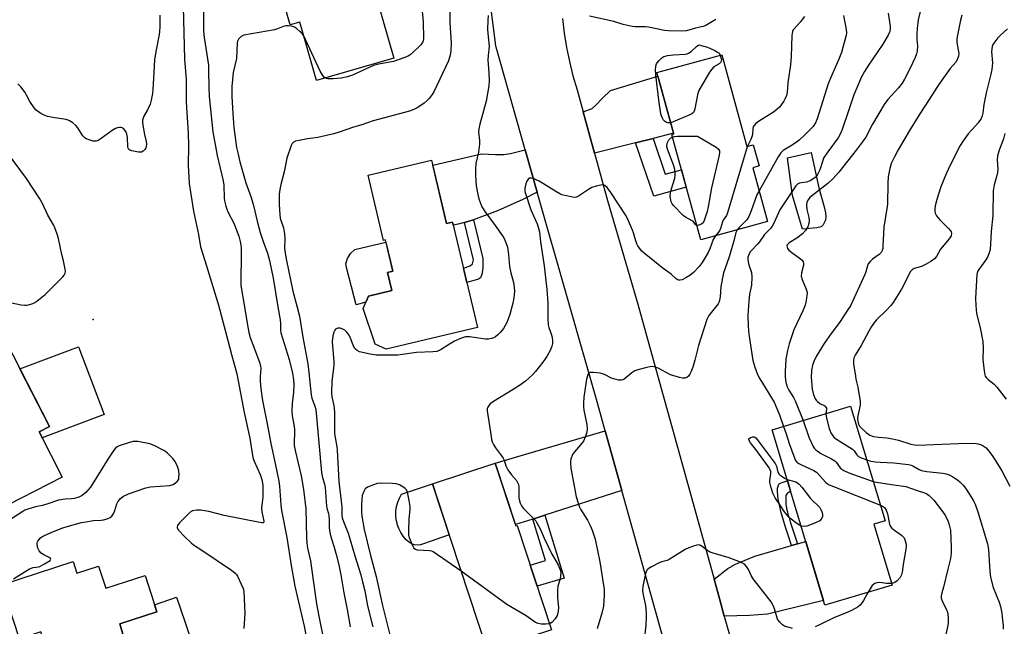
# Model space of a CAD drawing. Units: inches. Extents: x 1237765 to 1243765, y 517455 to 521456.
# Drawn here: x 1238567 to 1238936, y 520721 to 520949 of the extents above; entities that cross this region are included whole.
import ezdxf

# ---------------------------------------------------------------- set-up
doc = ezdxf.new("R2010")
doc.units = ezdxf.units.IN
doc.header["$MEASUREMENT"] = 0
for name, color, linetype in [('BLDG-Footprint', 5, 'Continuous'), ('CULTRL-Pad', 6, 'Continuous'), ('ELEV-Spot Elevation', 7, 'Continuous'), ('TRANS-Driveway', 251, 'Continuous'), ('TRANS-Non Street Sidewalk', 7, 'Continuous'), ('TRANS-Road', 130, 'Continuous'), ('Undefined', 1, 'Continuous')]:
    doc.layers.add(name, color=color, linetype=linetype)

msp = doc.modelspace()

# ---------------------------------------------------------------- linework, layer by layer
at = {"layer": 'BLDG-Footprint'}
for points, elevation in [([(1238688.07, 521000.94), (1238707.11, 520934.33), (1238678.13, 520926.04), (1238671.89, 520947.87), (1238668.32, 520946.85), (1238665.16, 520957.89), (1238668.92, 520958.97), (1238666.58, 520967.14), (1238656.4, 520964.22), (1238649.16, 520989.54), (1238660.61, 520992.82), (1238664.96, 520977.62), (1238666.73, 520978.13), (1238662.32, 520993.57)], 352.56), ([(1238830.12, 520935.63), (1238839.55, 520901.27), (1238841.95, 520901.93), (1238844.14, 520893.95), (1238841.74, 520893.29), (1238847.28, 520873.1), (1238822.23, 520866.22), (1238811.42, 520905.61), (1238812.18, 520905.82), (1238805.83, 520928.96)], 347.39), ([(1238721.31, 520896.1), (1238726.95, 520872.34), (1238729.13, 520872.86), (1238738.5, 520833.38), (1238704.32, 520825.26), (1238700.14, 520827.12), (1238695.69, 520840.52), (1238697.6, 520845.14), (1238706.42, 520847.24), (1238704.82, 520853.97), (1238706.78, 520854.43), (1238703.98, 520866.22), (1238703.25, 520866.05), (1238697.46, 520890.44)], 348.47), ([(1238582.76, 520777.28), (1238552.1, 520761.6), (1238541.75, 520781.83), (1238547.23, 520784.64), (1238532.4, 520813.63), (1238561.47, 520828.5), (1238577.99, 520796.21), (1238574.1, 520794.21)], 356.84), ([(1238894.11, 520736.78), (1238868.85, 520729.18), (1238849.04, 520794.97), (1238878.45, 520803.83), (1238891.38, 520760.89), (1238887.23, 520759.64)], 341.67), ([(1238745.19, 520782.51), (1238752.95, 520758.94), (1238753.38, 520759.08), (1238766.26, 520719.95), (1238742.26, 520712.05), (1238721.63, 520774.75)], 345.6), ([(1238586.84, 520745.55), (1238588.26, 520741.2), (1238596.38, 520743.85), (1238599.09, 520735.55), (1238613.86, 520740.36), (1238618.31, 520726.7), (1238604.39, 520722.17), (1238610.68, 520700.64), (1238621.54, 520704.19), (1238626.82, 520690.21), (1238587.13, 520677.27), (1238585.01, 520683.78), (1238582.46, 520682.95), (1238573.59, 520710.19), (1238577.29, 520711.39), (1238574.75, 520719.2), (1238566.73, 520716.59), (1238560.13, 520736.84)], 356.59)]:
    msp.add_lwpolyline(points, close=True, dxfattribs=dict(at, elevation=elevation))
at = {"layer": 'CULTRL-Pad'}
for points in [[(1238865.82, 520870.77), (1238860.36, 520870.3), (1238856.68, 520882.88), (1238854.75, 520896.96), (1238863.64, 520898.97), (1238866.52, 520885.75), (1238868.6, 520878.63), (1238869.05, 520876.43), (1238869.13, 520874.9), (1238869.02, 520873.66), (1238868.19, 520871.9), (1238867.44, 520871.16)], [(1238696.64, 520842.83), (1238693.07, 520841.86), (1238689.47, 520855.36), (1238689.11, 520857.26), (1238689.73, 520859.21), (1238690.89, 520861.13), (1238692.58, 520862.56), (1238704.19, 520865.32), (1238706.77, 520854.43), (1238704.82, 520853.97), (1238706.42, 520847.24), (1238697.6, 520845.14)], [(1238598.52, 520800.79), (1238575.24, 520791.98), (1238574.1, 520794.21), (1238577.99, 520796.21), (1238566.92, 520817.84), (1238588.91, 520826.17)], [(1238717.1, 520751.88), (1238715.91, 520751.75), (1238714.73, 520751.89), (1238713.61, 520752.29), (1238712.61, 520752.93), (1238711.78, 520753.78), (1238710.69, 520755.06), (1238709.76, 520756.46), (1238709.01, 520757.96), (1238708.45, 520759.55), (1238708.34, 520760.01), (1238708.08, 520761.18), (1238707.91, 520762.86), (1238707.95, 520764.53), (1238708.18, 520766.2), (1238708.62, 520767.82), (1238709.25, 520769.37), (1238710.07, 520770.84), (1238721.63, 520774.75), (1238727.95, 520755.55), (1238718.22, 520752.27)], [(1238634.57, 520705.69), (1238622.9, 520700.58), (1238621.54, 520704.19), (1238610.68, 520700.64), (1238604.39, 520722.16), (1238618.31, 520726.7), (1238617.43, 520729.4), (1238625.66, 520732.21), (1238628.73, 520723.06), (1238628.86, 520722.67)]]:
    msp.add_lwpolyline(points, close=True, dxfattribs=at)
at = {"layer": 'ELEV-Spot Elevation'}
msp.add_point((1238594.4, 520836.38, 356.13), dxfattribs=at)
at = {"layer": 'TRANS-Driveway'}
for points in [[(1238804.36, 520904.27), (1238797.78, 520902.63), (1238782.4, 520898.79), (1238778.18, 520914.2), (1238781.54, 520915.54), (1238782.99, 520916.82), (1238785.46, 520919.39), (1238788.38, 520922.26), (1238806.19, 520927.63), (1238812.07, 520906.19)], [(1238760.96, 520884.1), (1238755.51, 520881.36), (1238745.99, 520877.13), (1238737.08, 520873.7), (1238733.69, 520872.8), (1238731.32, 520872.17), (1238729.39, 520871.77), (1238729.13, 520872.86), (1238726.95, 520872.34), (1238721.76, 520894.23), (1238739.97, 520898.45), (1238745.3, 520898.2), (1238748.37, 520898.23), (1238750.86, 520898.65), (1238756.42, 520900.05)], [(1238792.68, 520772.17), (1238763.83, 520762.96), (1238759.3, 520761.52), (1238752.78, 520759.44), (1238745.19, 520782.51), (1238786.4, 520794.61)], [(1238831.1, 520725.13), (1238829.37, 520731.25), (1238827.23, 520738.99), (1238832.46, 520743.03), (1238835.34, 520744.58), (1238842.6, 520747.63), (1238856.29, 520751.55), (1238858.54, 520752.19), (1238861.66, 520753.08), (1238868.33, 520730.92), (1238847.24, 520725.89), (1238840.51, 520725.29)]]:
    msp.add_lwpolyline(points, close=True, dxfattribs=at)
at = {"layer": 'TRANS-Non Street Sidewalk'}
for points in [[(1238797.78, 520902.63), (1238804.36, 520904.27), (1238808.95, 520890.81), (1238815.02, 520892.49), (1238816.81, 520885.98), (1238804.61, 520882.61)], [(1238733.69, 520872.8), (1238737.08, 520873.7), (1238740.52, 520859.19), (1238740.59, 520855.57), (1238740.19, 520853.23), (1238739.64, 520851.96), (1238738.88, 520851.43), (1238734.5, 520850.25), (1238733.22, 520855.6), (1238735.75, 520856.48), (1238736.62, 520857.22), (1238737.03, 520858.74)], [(1238858.54, 520752.19), (1238856.29, 520751.55), (1238854.86, 520755.9), (1238853.91, 520758.86), (1238853.14, 520761.42), (1238852.45, 520763.89), (1238852.15, 520765.08), (1238851.87, 520766.24), (1238851.63, 520767.37), (1238851.47, 520768.18), (1238851.3, 520769.24), (1238851.19, 520770), (1238851.11, 520770.74), (1238851.05, 520771.44), (1238851.02, 520772.44), (1238851.03, 520772.79), (1238851.05, 520773.09), (1238851.13, 520773.48), (1238851.26, 520773.91), (1238851.4, 520774.27), (1238851.54, 520774.48), (1238851.71, 520774.67), (1238851.93, 520774.84), (1238852.19, 520774.98), (1238852.81, 520775.25), (1238854.35, 520775.77), (1238854.78, 520775.93), (1238855.97, 520771.97), (1238855.25, 520771.53), (1238854.94, 520771.31), (1238854.7, 520771.09), (1238854.44, 520770.76), (1238854.23, 520770.38), (1238854.16, 520770.09), (1238854.12, 520769.74), (1238854.11, 520769.44), (1238854.11, 520768.86), (1238854.12, 520768.36), (1238854.18, 520767.6), (1238854.23, 520767.1), (1238854.34, 520766.33), (1238854.58, 520765.01), (1238854.77, 520764.2), (1238854.98, 520763.37), (1238855.39, 520761.95), (1238855.85, 520760.47), (1238857.7, 520754.83)], [(1238759.3, 520761.52), (1238763.83, 520762.96), (1238771, 520739.37), (1238760.87, 520736.33), (1238758.27, 520744.23), (1238764.03, 520745.95)]]:
    msp.add_lwpolyline(points, close=True, dxfattribs=at)
at = {"layer": 'TRANS-Road'}
for points in [[(1238819.45, 520676.6), (1238792.68, 520772.17), (1238786.4, 520794.61), (1238783.6, 520804.58), (1238760.96, 520884.1), (1238756.42, 520900.05), (1238745.47, 520938.48), (1238745.38, 520938.97), (1238743.62, 520952.74)], [(1238770.45, 520949.24), (1238771.04, 520943.81), (1238771.89, 520938.42), (1238772.98, 520933.07), (1238774.32, 520927.78), (1238775.9, 520922.55), (1238778.18, 520914.2), (1238782.4, 520898.79), (1238787.27, 520880.94), (1238798.69, 520842.13), (1238804.42, 520821.4), (1238827.23, 520738.99), (1238829.37, 520731.25), (1238831.1, 520725.13), (1238840.61, 520691.36)]]:
    msp.add_lwpolyline(points, dxfattribs=at)
at = {"layer": 'Undefined'}
for points, elevation in [([(1238628.02, 520958.73), (1238628.64, 520933.97), (1238629.2, 520926.34), (1238629.3, 520917.87), (1238630, 520906.24), (1238630.09, 520901.5), (1238630.05, 520894.21), (1238630.41, 520887.41), (1238632.05, 520877), (1238633.83, 520868.24), (1238634.67, 520863.65), (1238636.93, 520856.55), (1238641.34, 520841.71), (1238644.05, 520831.92), (1238646.25, 520823.24), (1238648.26, 520815.98), (1238648.82, 520813.36), (1238651.03, 520801.5), (1238653.14, 520791.8), (1238654.31, 520784.6), (1238654.78, 520783.21), (1238657.04, 520778.25), (1238657.69, 520776.34), (1238658, 520774.22), (1238658.06, 520771.35), (1238657.96, 520769.79), (1238657.58, 520766.71), (1238657.52, 520765.59), (1238657.69, 520764.18), (1238658.42, 520760.77), (1238658.37, 520760.4), (1238658.08, 520760.14), (1238657.64, 520760.1), (1238656.83, 520760.19), (1238643.57, 520762.8), (1238637.75, 520764.39), (1238634.78, 520764.79), (1238633.23, 520764.84), (1238631.68, 520764.57), (1238630.77, 520764.05), (1238626.73, 520760.15), (1238626.22, 520759.53), (1238625.99, 520759.1), (1238625.88, 520758.65), (1238625.9, 520758.21), (1238626.08, 520757.75), (1238626.38, 520757.31), (1238628.71, 520754.79), (1238631.09, 520752.6), (1238632, 520751.9), (1238635.16, 520749.87), (1238646.25, 520742.35), (1238647.65, 520741.27), (1238648.02, 520740.83), (1238648.49, 520740.08), (1238649.95, 520737.13), (1238650.64, 520735.48), (1238650.87, 520734.36), (1238651.3, 520726.09), (1238650.93, 520720.49)], 356), ([(1238635.71, 520953.43), (1238635.81, 520944.46), (1238636, 520942.07), (1238637.59, 520931.72), (1238637.69, 520929.69), (1238637.71, 520923.47), (1238637.86, 520920.03), (1238639.32, 520906.74), (1238640.84, 520897.86), (1238643.16, 520888.41), (1238643.33, 520886.79), (1238643.53, 520882.02), (1238643.7, 520880.87), (1238644.14, 520878.88), (1238644.46, 520877.77), (1238644.91, 520876.7), (1238647.21, 520872.23), (1238647.81, 520870.88), (1238649, 520867.58), (1238649.51, 520865.6), (1238649.83, 520863.47), (1238649.94, 520860.67), (1238649.72, 520850.8), (1238649.77, 520849.06), (1238651.16, 520841.16), (1238652.21, 520834.27), (1238652.77, 520831.47), (1238653.32, 520829.56), (1238656.76, 520820.32), (1238657.16, 520818.98), (1238657.24, 520817.96), (1238657.01, 520815.01), (1238657.03, 520813.27), (1238657.31, 520810.33), (1238657.9, 520806.02), (1238659.67, 520797.17), (1238661, 520789.81), (1238662.68, 520782.39), (1238664.02, 520775.72), (1238664.25, 520773.9), (1238664.79, 520766.83), (1238665.02, 520764.74), (1238667.02, 520754.56), (1238668.66, 520744.04), (1238670.08, 520736.41), (1238673.53, 520721.34), (1238674.61, 520715.47)], 354), ([(1238728.12, 520953.27), (1238728.19, 520947.62), (1238728.59, 520940.07), (1238728.57, 520937.12), (1238728.29, 520935.47), (1238727.63, 520933.37), (1238722.18, 520921.75), (1238721.53, 520920.74), (1238720.45, 520919.31), (1238719.65, 520918.48), (1238718.57, 520917.53), (1238717.65, 520916.84), (1238715.93, 520915.79), (1238714.91, 520915.28), (1238713.35, 520914.66), (1238711.2, 520913.97), (1238699.43, 520910.84), (1238695.14, 520909.41), (1238692.06, 520908.5), (1238686.59, 520906.59), (1238684.67, 520906.02), (1238681.92, 520905.32), (1238678.63, 520904.61), (1238674.72, 520904.13), (1238671.62, 520903.53), (1238670.25, 520903.19), (1238669.52, 520902.88), (1238668.99, 520902.33), (1238668.62, 520901.58), (1238666.98, 520896.87), (1238666.01, 520891.76), (1238664.74, 520887.02), (1238664.38, 520885.11), (1238664.18, 520883.43), (1238664.14, 520879.88), (1238664.22, 520877.19), (1238664.54, 520874.42), (1238665.72, 520870.74), (1238666.13, 520868.53), (1238666.32, 520866.58), (1238666.17, 520863.12), (1238666.37, 520861.18), (1238666.85, 520858.43), (1238669.33, 520846.97), (1238670.89, 520841.04), (1238671.71, 520837.61), (1238673.01, 520829.79), (1238674.92, 520819.76), (1238675.33, 520816.51), (1238676.11, 520808.09), (1238676.41, 520806.88), (1238677.52, 520803.89), (1238677.85, 520802.61), (1238680.02, 520779.03), (1238680.24, 520777.6), (1238681.09, 520774.61), (1238681.34, 520773.34), (1238681.93, 520766.41), (1238682.07, 520765.56), (1238682.6, 520763.65), (1238682.74, 520762.85), (1238682.84, 520761.24), (1238682.87, 520758.53), (1238683.02, 520757.13), (1238683.54, 520754.87), (1238684.77, 520750.97), (1238685.55, 520748.17), (1238686.47, 520744.36), (1238687.26, 520740.61), (1238688.36, 520733.81), (1238689.62, 520727.54), (1238690.78, 520721.11)], 350), ([(1238717.62, 520953.34), (1238718.17, 520947.98), (1238718.31, 520941.74), (1238718.19, 520940.94), (1238717.89, 520940.2), (1238717.24, 520939.35), (1238713.64, 520935.89), (1238712.5, 520935.12), (1238710.89, 520934.47), (1238707.02, 520933.19), (1238700.78, 520932.01), (1238699.47, 520931.67), (1238691.64, 520928.05), (1238689.74, 520927.32), (1238687.44, 520926.91), (1238684.38, 520926.65), (1238682.43, 520926.66), (1238681.9, 520926.77), (1238681.41, 520926.98)], 352), ([(1238619.35, 520950.51), (1238619.35, 520946.08), (1238619.28, 520944.39), (1238619.14, 520943.24), (1238617.93, 520936.86), (1238617.43, 520933.72), (1238617.08, 520928.98), (1238616.77, 520922.67), (1238616.63, 520921.13), (1238616.17, 520918.67), (1238615.71, 520917.07), (1238614.8, 520915.05), (1238613.38, 520912.58), (1238613.09, 520911.88), (1238612.94, 520911.18), (1238612.93, 520910.35), (1238613.07, 520909.22), (1238613.64, 520905.81), (1238614.25, 520903.13), (1238614.36, 520902.03), (1238614.3, 520901.24), (1238614.17, 520900.75), (1238613.74, 520900.08), (1238613.16, 520899.52), (1238612.48, 520899.15), (1238611.96, 520899.07), (1238611.4, 520899.1), (1238608.84, 520899.59), (1238608.09, 520899.86), (1238607.72, 520900.15), (1238607.5, 520900.58), (1238607.4, 520901.1), (1238607.28, 520904.68), (1238607.06, 520905.83), (1238606.72, 520906.62), (1238606.29, 520907.35), (1238605.74, 520907.94), (1238605.29, 520908.19), (1238604.79, 520908.33), (1238604.28, 520908.36), (1238603.5, 520908.24), (1238602.74, 520907.97), (1238601.49, 520907.23), (1238597.42, 520904.29), (1238596.21, 520903.51), (1238595.46, 520903.23), (1238594.4, 520903.3), (1238592.49, 520903.86), (1238591.72, 520904.18), (1238591.25, 520904.47), (1238590.5, 520905.3), (1238588.58, 520908.24), (1238587.87, 520909.15), (1238586.76, 520910.1), (1238585.54, 520910.91), (1238585.02, 520911.16), (1238584.21, 520911.38), (1238579.97, 520911.97), (1238577.26, 520912.55), (1238575.95, 520913.04), (1238574.43, 520913.92), (1238572.99, 520914.91), (1238572.21, 520915.74), (1238570.59, 520918.14), (1238569.44, 520920.54), (1238568.86, 520921.54), (1238567.27, 520923.57), (1238566.1, 520924.74)], 358), ([(1238742.58, 520950.32), (1238742.41, 520948.59), (1238742.31, 520945.19), (1238742.49, 520942.35), (1238742.87, 520938.89), (1238742.52, 520935.42), (1238742.44, 520933.78), (1238742.82, 520928.82), (1238742.86, 520925.98), (1238742.77, 520924), (1238741.74, 520918.2), (1238739.36, 520909.58), (1238738.99, 520907.91), (1238738.95, 520906.75), (1238739.26, 520903.53), (1238739.27, 520902.11), (1238738.88, 520899.07), (1238737.93, 520894.93), (1238737.81, 520892.91), (1238737.77, 520890.31), (1238738.08, 520886.49), (1238738.61, 520883.26), (1238739.07, 520881.57), (1238740.21, 520878.59), (1238740.61, 520877.82), (1238741.26, 520876.85), (1238745.2, 520871.63), (1238747.94, 520867.79), (1238748.5, 520866.8), (1238749.07, 520865.54), (1238749.56, 520864.25), (1238749.77, 520863.45), (1238750.19, 520860.72), (1238750.53, 520856.24), (1238751.03, 520853.82), (1238752.06, 520850.19), (1238752.28, 520848.54), (1238752.38, 520846.88), (1238752.18, 520844.54), (1238751.82, 520842.51), (1238750.61, 520838.21), (1238749.5, 520835.29), (1238748.23, 520833.01), (1238747.19, 520831.63), (1238746.14, 520830.64), (1238745.25, 520829.92), (1238744.57, 520829.51), (1238743.81, 520829.22), (1238742.7, 520828.99), (1238741.56, 520828.96), (1238735.56, 520829.8), (1238734.76, 520829.85), (1238733.98, 520829.81), (1238732.18, 520829.23), (1238729.93, 520828.18), (1238728, 520827.15), (1238724.86, 520825.07), (1238724.11, 520824.69), (1238723.27, 520824.42), (1238721.83, 520824.23), (1238715.69, 520823.98), (1238708.7, 520823.04), (1238704.92, 520822.98), (1238700.56, 520823.02), (1238698.28, 520823.38), (1238694.33, 520824.21), (1238693.36, 520824.69), (1238692.78, 520825.21), (1238692.45, 520825.65), (1238691.94, 520826.68), (1238690.85, 520829.42), (1238690.35, 520830.49), (1238689.56, 520831.65), (1238688.77, 520832.41), (1238688.04, 520832.78), (1238686.98, 520833.09), (1238686.2, 520833.15), (1238685.72, 520833.03), (1238685.31, 520832.76), (1238684.99, 520832.36), (1238684.65, 520831.6), (1238684.4, 520830.77), (1238684.12, 520829.35), (1238684.07, 520827.95), (1238684.6, 520820.62), (1238684.63, 520819.29), (1238683.88, 520813.17), (1238683.78, 520808.8), (1238683.95, 520807.36), (1238684.66, 520804.16), (1238684.82, 520803.04), (1238684.88, 520801.57), (1238684.84, 520795.32), (1238684.92, 520793.54), (1238685.09, 520792.16), (1238685.77, 520788.64), (1238685.92, 520787.3), (1238686.52, 520775.65), (1238687.66, 520766.15), (1238687.7, 520763.05), (1238687.82, 520761.92), (1238688.21, 520760.61), (1238689.99, 520756.17), (1238690.8, 520753.78), (1238692.54, 520747.72), (1238694.75, 520740.62), (1238695.44, 520738.03), (1238696.24, 520734.59), (1238697.21, 520728.95), (1238699.24, 520721.12)], 348), ([(1238827.95, 520948.92), (1238825.47, 520947.32), (1238824.2, 520946.59), (1238823.14, 520946.2), (1238820.3, 520945.66), (1238816.91, 520944.59), (1238815.16, 520944.48), (1238810.14, 520944.57), (1238808.7, 520944.78), (1238802.69, 520946.01), (1238801.53, 520946.09), (1238797.72, 520946.12), (1238796.57, 520946.24), (1238793.18, 520947.01), (1238789.62, 520948.17), (1238780.59, 520950.14)], 348), ([(1238861.19, 520950.06), (1238859.59, 520947.93), (1238857.25, 520945.43), (1238856.94, 520944.97), (1238856.66, 520944.35), (1238856.46, 520942.93), (1238856.16, 520935.05), (1238855.9, 520931.82), (1238854.96, 520925.07), (1238854.61, 520921.51), (1238854.36, 520920.34), (1238853.97, 520919.22), (1238853.43, 520918.25), (1238852.47, 520916.86), (1238851.75, 520915.99), (1238850.92, 520915.19), (1238849.54, 520914.16), (1238843.96, 520910.59), (1238842.82, 520909.73), (1238842.29, 520909.18), (1238841.97, 520908.63), (1238841.78, 520908.01), (1238841.62, 520905.78), (1238841.47, 520904.92), (1238841.07, 520903.89), (1238839.84, 520901.35)], 346), ([(1238892.57, 520951.24), (1238893.3, 520946.34), (1238893.32, 520945.32), (1238893.14, 520944.34), (1238892.55, 520943.03), (1238890.58, 520939.69), (1238884.89, 520931.38), (1238883.68, 520929.42), (1238882.48, 520927.12), (1238881.49, 520925.01), (1238879.73, 520920.64), (1238877.75, 520915.01), (1238875.31, 520907.61), (1238874.72, 520906.11), (1238873.78, 520904.45), (1238869.94, 520899.28), (1238868.47, 520897.09), (1238868.03, 520896.05), (1238866.96, 520892.51), (1238866.05, 520890.71), (1238865.55, 520890.02), (1238865.15, 520889.64), (1238864.26, 520888.97), (1238863.31, 520888.4), (1238861.98, 520887.92), (1238860.03, 520887.64), (1238859.24, 520887.45), (1238858.55, 520887.06), (1238857.96, 520886.46), (1238851.9, 520877.46), (1238851.38, 520876.43), (1238849.82, 520872.74), (1238849.05, 520871.32), (1238848.53, 520870.67), (1238846.21, 520868.25), (1238844.33, 520865.5), (1238843.69, 520864.68), (1238840.89, 520861.81), (1238840.25, 520860.74), (1238839.96, 520859.66), (1238839.92, 520858.82), (1238840.04, 520857.97), (1238840.33, 520856.84), (1238841.25, 520854.05), (1238841.4, 520852.37), (1238841.25, 520849.28), (1238840.53, 520845.82), (1238840.25, 520843.21), (1238839.94, 520837.94), (1238839.99, 520833.92), (1238840.32, 520830.9), (1238841.8, 520821.04), (1238842.52, 520818.47), (1238843.5, 520815.68), (1238844.36, 520814.13), (1238849.83, 520805.32), (1238851.78, 520800.62), (1238853.3, 520796.26)], 342), ([(1238875.76, 520950.33), (1238876.8, 520945.15), (1238876.88, 520943.71), (1238876.73, 520942.56), (1238875.73, 520938.83), (1238874.99, 520936.56), (1238874.04, 520934.04), (1238870.94, 520926.9), (1238870.08, 520924.71), (1238865.92, 520911.62), (1238865.3, 520910.14), (1238864.37, 520908.8), (1238863.41, 520907.73), (1238861.34, 520905.64), (1238859.13, 520903.66), (1238858.22, 520902.93), (1238856.56, 520901.79), (1238853.22, 520899.72), (1238852.29, 520898.84), (1238851.34, 520897.36), (1238844.11, 520884.66)], 344), ([(1238904.5, 520951.85), (1238903.82, 520948.71), (1238903.45, 520945.51), (1238903.33, 520943.5), (1238903.33, 520941.53), (1238903.58, 520938.87), (1238903.45, 520937.03), (1238903.15, 520935.95), (1238902.63, 520934.62), (1238901.73, 520932.5), (1238900.83, 520930.65), (1238898.68, 520926.46), (1238897.78, 520925.02), (1238896.38, 520923.28), (1238892.37, 520918.88), (1238891.04, 520917.06), (1238886.72, 520909.61), (1238884.15, 520904.78), (1238883.19, 520903.37), (1238880.58, 520899.92), (1238874, 520891.58), (1238871.97, 520889.19), (1238869.94, 520887.32), (1238863.83, 520882.68), (1238863.2, 520882.09), (1238862.53, 520881.26), (1238862.05, 520880.35), (1238861.91, 520879.27), (1238862.03, 520877.58), (1238862.77, 520874.56), (1238862.94, 520873.47), (1238862.85, 520872.4), (1238862.48, 520871.11), (1238861.58, 520869.74), (1238860.45, 520868.5), (1238858.33, 520866.9), (1238855.42, 520865.15), (1238854.87, 520864.67), (1238854.65, 520864.31), (1238854.55, 520863.94), (1238854.62, 520863.46), (1238854.83, 520862.99), (1238855.32, 520862.37), (1238856.37, 520861.47), (1238859.69, 520859.14), (1238860.26, 520858.57), (1238860.64, 520857.95), (1238860.78, 520857.5), (1238860.76, 520856.68), (1238860.05, 520853.88), (1238859.92, 520852.61), (1238860.27, 520851.31), (1238861.83, 520847.7), (1238862.07, 520846.93), (1238862.15, 520846.38), (1238861.98, 520844.33), (1238861.73, 520842.86), (1238861.42, 520841.73), (1238860.53, 520839.62), (1238857.2, 520832.43), (1238855.39, 520827.2), (1238854.8, 520824.69), (1238854.16, 520821.48), (1238853.87, 520816.88), (1238853.87, 520815.17), (1238854.07, 520813.51), (1238854.29, 520812.42), (1238854.73, 520811.09), (1238855.3, 520809.84), (1238857.02, 520807.13), (1238857.83, 520805.57), (1238860.67, 520798.48)], 340), ([(1238920.2, 520950.52), (1238919.65, 520948.58), (1238918.34, 520941.71), (1238918.36, 520940.3), (1238919.04, 520936.19), (1238918.93, 520935.1), (1238918.48, 520933.78), (1238917.88, 520932.88), (1238915.8, 520930.45), (1238912.1, 520925.28), (1238910.78, 520923.33), (1238907.97, 520918.87), (1238904.39, 520913.56), (1238900.57, 520907.29), (1238896.35, 520899.95), (1238894.94, 520897.43), (1238893.73, 520894.92), (1238893.16, 520893), (1238892.56, 520889.85), (1238892.44, 520887.51), (1238892.29, 520879.68), (1238892.09, 520878.01), (1238890.88, 520870.94), (1238890.61, 520863.82), (1238890.51, 520862.98), (1238890.29, 520862.2), (1238889.91, 520861.52), (1238889.23, 520860.72), (1238886.64, 520858.95), (1238885.81, 520858.15), (1238885.11, 520857.25), (1238884.77, 520856.55), (1238884.16, 520854.29), (1238883.77, 520853.22), (1238878.38, 520841.55), (1238877.34, 520839.81), (1238874.31, 520835.24), (1238871.13, 520831.14), (1238868.49, 520827.31), (1238865.54, 520822.49), (1238864.77, 520820.87), (1238864.14, 520819.21), (1238863.8, 520817.2), (1238863.61, 520814.58), (1238864.07, 520810.28), (1238864.38, 520808.62), (1238865.09, 520806.81), (1238865.5, 520806.1), (1238865.86, 520805.69), (1238866.96, 520804.87), (1238868.75, 520803.95), (1238869.23, 520803.5), (1238869.39, 520803.13), (1238869.41, 520802.71), (1238869.18, 520801.04)], 338), ([(1238937.34, 520945.41), (1238934.67, 520943.05), (1238933.66, 520942.02), (1238932.12, 520940), (1238931.86, 520939.52), (1238931.6, 520938.76), (1238931.33, 520936.88), (1238931.65, 520932.59), (1238931.45, 520930.09), (1238931.08, 520928.36), (1238929.26, 520921.39), (1238928.46, 520917.04), (1238928.05, 520913.81), (1238927.83, 520912.78), (1238927.4, 520911.78), (1238926.28, 520910.09), (1238925.36, 520908.97), (1238922.57, 520906.01), (1238920.68, 520903.39), (1238919.6, 520901.66), (1238915.84, 520894.19), (1238914.32, 520891), (1238912.26, 520886.09), (1238910.75, 520881.32), (1238910.2, 520879.01), (1238910.01, 520877.86), (1238910.02, 520877.02), (1238910.21, 520876.23), (1238910.73, 520875.3), (1238911.92, 520873.79), (1238915.22, 520870.48), (1238915.96, 520869.63), (1238916.23, 520869.19), (1238916.33, 520868.73), (1238916.12, 520867.78), (1238915.41, 520866.59), (1238912.23, 520862.74), (1238910.63, 520860), (1238909.89, 520859.12), (1238908.51, 520858.11), (1238906.79, 520857.08), (1238905.01, 520856.25), (1238902.3, 520855.46), (1238901.51, 520854.97), (1238900.98, 520854.39), (1238900.13, 520853), (1238898.48, 520849.4), (1238897.6, 520847.72), (1238894.43, 520842.76), (1238893.5, 520841.61), (1238891.88, 520839.89), (1238888.13, 520836.23), (1238887.43, 520835.36), (1238886.34, 520833.73), (1238885.31, 520832.03), (1238882.45, 520826.62), (1238880.2, 520823.04), (1238879.84, 520822.28), (1238879.55, 520821.22), (1238879.55, 520819.79), (1238880.24, 520815.11), (1238880.46, 520813.96), (1238881.22, 520811.02), (1238882.06, 520805.63), (1238881.99, 520804.2), (1238881.11, 520799.61), (1238881.08, 520799.03), (1238881.17, 520798.19), (1238881.46, 520797.11), (1238881.85, 520796.39), (1238882.6, 520795.56), (1238884.32, 520794.02), (1238885.73, 520793.03), (1238887.04, 520792.54), (1238888.98, 520792.21), (1238892.03, 520792.03), (1238894.2, 520791.64), (1238896.48, 520791.05), (1238901.08, 520789.56), (1238902.42, 520789.31), (1238903.86, 520789.27), (1238912.69, 520789.65), (1238922.07, 520789.92), (1238925.5, 520789.83), (1238926.34, 520789.74), (1238927.14, 520789.53), (1238928.12, 520789.03), (1238929.25, 520788.22), (1238930.35, 520786.99), (1238931.52, 520785.41), (1238933.58, 520782.22), (1238935.13, 520779.61), (1238938.13, 520773.9)], 336), ([(1238681.41, 520926.98), (1238681.04, 520927.25), (1238680.52, 520927.85), (1238679.55, 520929.55), (1238674.07, 520941.44), (1238673.34, 520942.79)], 352), ([(1238810.98, 520910.18), (1238810.38, 520910.07), (1238809.86, 520910.11), (1238809.38, 520910.31), (1238808.71, 520910.76), (1238808.32, 520911.15), (1238807.86, 520911.88), (1238807.51, 520912.7), (1238807.25, 520913.55), (1238806.52, 520918.57), (1238805.4, 520928.16), (1238805.34, 520929.94), (1238805.41, 520931.4), (1238805.61, 520932.21), (1238805.88, 520932.69), (1238806.63, 520933.55), (1238807.7, 520934.53), (1238808.41, 520934.98), (1238808.92, 520935.16), (1238809.75, 520935.32), (1238812.02, 520935.57), (1238816.4, 520935.88), (1238817.18, 520936.04), (1238817.7, 520936.24), (1238818.65, 520936.88), (1238820.67, 520938.74), (1238821.58, 520939.42), (1238824.75, 520938.46), (1238827.48, 520937.23), (1238828.53, 520936.66), (1238828.98, 520936.32), (1238829.34, 520935.91), (1238829.57, 520935.48)], 348), ([(1238829.57, 520935.48), (1238829.85, 520934.66), (1238829.99, 520933.88), (1238829.96, 520933.38), (1238829.75, 520932.89), (1238829.21, 520932.28), (1238827.13, 520931.08), (1238826.36, 520930.3), (1238825.56, 520929.09), (1238821.56, 520922.28), (1238821.23, 520921.48), (1238821.02, 520920.62), (1238820.06, 520915.33), (1238819.82, 520914.52), (1238819.55, 520914.06), (1238818.92, 520913.55), (1238818.15, 520913.16), (1238810.98, 520910.18)], 348), ([(1238820.73, 520871.7), (1238820.42, 520871.91), (1238819.48, 520873.05), (1238819.07, 520873.4), (1238816.6, 520874.7), (1238815.68, 520875.38), (1238811.99, 520879.08), (1238811.48, 520879.75), (1238811.16, 520880.5), (1238810.85, 520882.46), (1238810.89, 520883.89), (1238811.18, 520885.04), (1238812.55, 520889.32), (1238812.72, 520890.35), (1238812.72, 520891.14), (1238812.49, 520892.58), (1238812.14, 520894.01), (1238809.82, 520900.31), (1238809.6, 520901.13), (1238809.54, 520901.68), (1238809.78, 520902.78), (1238810.3, 520903.79), (1238810.88, 520904.33), (1238811.66, 520904.74)], 348), ([(1238811.66, 520904.74), (1238812.36, 520904.97), (1238813.55, 520905.1), (1238821.07, 520905.17), (1238828.01, 520900.98), (1238828.88, 520900.26), (1238829.24, 520899.62), (1238829.34, 520898.86), (1238829.22, 520898), (1238826.27, 520885.75), (1238825.01, 520878.57), (1238824.62, 520876.88), (1238823.56, 520873.53), (1238823.12, 520872.65), (1238822.66, 520872.2), (1238821.94, 520871.82), (1238821.2, 520871.63), (1238820.73, 520871.7)], 348), ([(1238936.28, 520906.12), (1238935.79, 520904.17), (1238934.22, 520899.91), (1238933.56, 520897.75), (1238933.42, 520896.18), (1238933.63, 520892.84), (1238933.56, 520891.49), (1238933.33, 520890.39), (1238932.35, 520886.81), (1238931.93, 520884.6), (1238931.85, 520875.41), (1238931.2, 520869.39), (1238930.99, 520864.68), (1238930.77, 520862.65), (1238930.43, 520861.32), (1238929.94, 520860.05), (1238929.14, 520858.79), (1238926.5, 520855.15), (1238926.11, 520854.37), (1238925.86, 520853.28), (1238925.31, 520844.35), (1238925.4, 520841.56), (1238925.74, 520838.57), (1238927.08, 520833.2), (1238928, 520828.09), (1238928.15, 520825.76), (1238928.1, 520821.3), (1238928.52, 520817.11), (1238928.76, 520815.66), (1238928.95, 520815.12), (1238929.4, 520814.44), (1238930.02, 520813.87), (1238932.28, 520812.1), (1238933.28, 520811.03), (1238936.76, 520806.5)], 334), ([(1238839.84, 520901.35), (1238839.41, 520900.28), (1238838.88, 520898.57), (1238832.33, 520876.39), (1238831.88, 520875.37), (1238830.72, 520873.63), (1238830.37, 520872.97), (1238829.68, 520870.52), (1238829.41, 520869.85), (1238828.97, 520869.18), (1238827.74, 520867.73)], 346), ([(1238563.29, 520842.73), (1238567.36, 520841.9), (1238568.81, 520841.69), (1238569.37, 520841.71), (1238570.19, 520841.86), (1238571.8, 520842.36), (1238572.56, 520842.73), (1238573.27, 520843.21), (1238576.42, 520845.73), (1238582.95, 520852.31), (1238583.51, 520852.97), (1238583.9, 520853.68), (1238583.98, 520854.46), (1238583.89, 520855.29), (1238583.27, 520858.4), (1238582.69, 520860.74), (1238581.4, 520866.69), (1238580.9, 520868.37), (1238579.96, 520870.78), (1238579.48, 520871.83), (1238577.4, 520875.55), (1238575.44, 520879.81), (1238574.44, 520881.57), (1238569.43, 520889.19), (1238561.9, 520899.33)], 356), ([(1238827.74, 520867.73), (1238827.25, 520867.03), (1238826.88, 520866.31), (1238825.63, 520862.84), (1238825.01, 520861.53), (1238822.73, 520857.69), (1238821.7, 520856.28), (1238819.56, 520853.96), (1238818.19, 520852.87), (1238816.65, 520851.95), (1238815.33, 520851.29), (1238814.56, 520851.08), (1238813.86, 520851.13), (1238813.37, 520851.35), (1238812.91, 520851.69), (1238811.12, 520853.37), (1238808.14, 520855.55), (1238801.08, 520861.24), (1238800.22, 520862.03), (1238799.3, 520863.1), (1238798.64, 520864), (1238798.23, 520864.74), (1238797.86, 520865.84), (1238797.06, 520868.87), (1238796.71, 520869.91), (1238795.2, 520873.39), (1238794.3, 520875.2), (1238788.56, 520884.01), (1238787.13, 520885.9), (1238786.31, 520886.64), (1238785.54, 520886.85), (1238784.73, 520886.77), (1238783.06, 520886.35), (1238781.42, 520885.82), (1238780.11, 520885.12), (1238776.37, 520882.65), (1238775.6, 520882.29), (1238774.78, 520882.18), (1238773.65, 520882.33), (1238771.33, 520882.83), (1238770.19, 520883.13), (1238769.38, 520883.44), (1238767.85, 520884.31), (1238761.6, 520888.25), (1238760.81, 520888.68), (1238759.79, 520889.11), (1238758.78, 520889.38), (1238758.08, 520889.36), (1238757.47, 520888.94), (1238757.03, 520888.26), (1238756.67, 520887.21), (1238756.33, 520885.56), (1238756.33, 520884.41), (1238756.48, 520883.56), (1238758.47, 520877.45), (1238760.87, 520872.3), (1238761.4, 520870.67), (1238761.72, 520869.27), (1238762.15, 520865.45), (1238763.5, 520856.48), (1238764.57, 520847.56), (1238764.92, 520842.63), (1238764.96, 520836.65), (1238765.08, 520834.41), (1238765.3, 520833.36), (1238766.26, 520830.62), (1238766.58, 520829.52), (1238766.69, 520828.47), (1238766.64, 520827.42), (1238766.36, 520826.3), (1238765.85, 520824.93), (1238764.5, 520822.51), (1238762.99, 520820.33), (1238760.29, 520816.88), (1238759.33, 520815.78), (1238756.51, 520813.24), (1238754.23, 520811.57), (1238751.95, 520810.08), (1238744.51, 520805.55), (1238743.3, 520804.71), (1238742.74, 520804.12), (1238742.36, 520803.47), (1238742.21, 520802.99), (1238742.17, 520802.15), (1238743.62, 520792.52), (1238743.83, 520791.37), (1238744.08, 520790.54), (1238744.56, 520789.49), (1238745.28, 520788.23), (1238747.54, 520785.28), (1238748.16, 520784.34), (1238748.49, 520783.59), (1238749.16, 520781.42), (1238749.96, 520779.95), (1238751.24, 520778.11), (1238753.15, 520775.97), (1238753.58, 520775.23), (1238753.87, 520774.43), (1238754.03, 520773.59), (1238753.99, 520771.25), (1238754.05, 520769.49), (1238754.22, 520768.36), (1238754.53, 520767.53), (1238755.08, 520766.48), (1238755.76, 520765.52), (1238759.77, 520761.53), (1238760.36, 520760.85), (1238760.83, 520760.15), (1238762.19, 520757.63), (1238763.52, 520754.37), (1238766.28, 520748.61), (1238766.97, 520747.33), (1238768.8, 520744.3), (1238769.57, 520742.46), (1238769.77, 520741.38), (1238769.7, 520740.27), (1238769.48, 520739.16), (1238768.68, 520736.31), (1238768.53, 520734.89), (1238768.55, 520732.01), (1238768.95, 520728.32), (1238768.84, 520726.93), (1238768.38, 520725.32), (1238767.65, 520724.08), (1238766.51, 520722.8), (1238766.06, 520722.49), (1238765.5, 520722.27)], 346), ([(1238844.11, 520884.66), (1238843.35, 520883.09), (1238841.22, 520877.07), (1238840.29, 520874.97), (1238839.5, 520873.8), (1238836.55, 520870.79), (1238835.91, 520869.98)], 344), ([(1238835.91, 520869.98), (1238835.47, 520868.96), (1238834.71, 520865.83), (1238832.93, 520859.88), (1238831.26, 520855.3), (1238830.83, 520853.92), (1238829.82, 520848.7), (1238829.51, 520844.92), (1238829.11, 520843), (1238828.77, 520842.26), (1238828.32, 520841.57), (1238825.34, 520837.81), (1238824.88, 520837.11), (1238824.53, 520836.38), (1238821.43, 520826.6), (1238820.07, 520821.08), (1238819.32, 520818.52), (1238818.57, 520816.59), (1238818.14, 520815.82), (1238817.62, 520815.14), (1238816.98, 520814.61), (1238816.26, 520814.3), (1238815.46, 520814.3), (1238814.33, 520814.55), (1238810.96, 520815.6), (1238806.28, 520818.08), (1238805.19, 520818.49), (1238804.08, 520818.69), (1238803.22, 520818.62), (1238802.08, 520818.38), (1238798.64, 520817.5), (1238797.54, 520817.12), (1238796.39, 520816.42), (1238793.5, 520813.98), (1238793.02, 520813.72), (1238792.51, 520813.58), (1238791.39, 520813.65), (1238789.67, 520814.07), (1238788.84, 520814.4), (1238786.19, 520815.71), (1238785.36, 520816), (1238784.5, 520816.18), (1238781.87, 520816.53), (1238780.8, 520816.52), (1238780.37, 520816.37), (1238780.22, 520816.22), (1238779.88, 520815.6), (1238779.47, 520814), (1238778.39, 520807.24), (1238778.23, 520804.95), (1238778.26, 520803.55), (1238778.4, 520802.41), (1238779.59, 520796.99), (1238779.7, 520795.27), (1238779.59, 520794.14), (1238778.97, 520792.26), (1238778.23, 520790.74), (1238777.18, 520789.38), (1238774.85, 520786.74), (1238774.21, 520785.79), (1238773.54, 520783.99), (1238773.39, 520783.19), (1238773.37, 520782.62), (1238773.59, 520780.62), (1238775.25, 520771.27), (1238775.57, 520769.85), (1238776.38, 520767.09), (1238776.76, 520766.02), (1238777.14, 520765.24), (1238779.75, 520761.13), (1238780.79, 520759.16), (1238781.57, 520757.34), (1238782.63, 520753.98), (1238784.39, 520745.47), (1238786.06, 520735.11), (1238786.09, 520732.97), (1238785.76, 520728.88), (1238785.21, 520726.19), (1238783.42, 520720.38)], 344), ([(1238869.18, 520801.04), (1238869.38, 520799.41), (1238870.37, 520795.47), (1238871.03, 520793.88), (1238871.8, 520792.68), (1238872.34, 520792.15), (1238873.17, 520791.51), (1238879.18, 520787.72), (1238879.81, 520787.15), (1238880.81, 520785.59), (1238881.39, 520785.02), (1238882.4, 520784.47), (1238884.51, 520783.68)], 338), ([(1238860.67, 520798.48), (1238862.81, 520792.2), (1238864.36, 520788.79), (1238864.8, 520788.07), (1238865.39, 520787.46), (1238867.36, 520786.14), (1238871.27, 520784.08), (1238872.5, 520783.32), (1238873.02, 520782.82), (1238874.61, 520780.78), (1238875.22, 520780.19), (1238875.9, 520779.7), (1238877.78, 520778.9), (1238886.94, 520775.62)], 340), ([(1238853.3, 520796.26), (1238854.27, 520793.53), (1238855.39, 520789.82), (1238857.12, 520785.09), (1238857.82, 520783.49), (1238858.33, 520782.85), (1238859, 520782.38), (1238860, 520781.84), (1238864.66, 520779.68), (1238865.61, 520779.12), (1238866.22, 520778.57), (1238869.09, 520775.41), (1238869.72, 520774.84), (1238870.45, 520774.38), (1238872.08, 520773.68), (1238889.62, 520766.72)], 342), ([(1238564.48, 520739.14), (1238570.55, 520742.85), (1238571.82, 520743.34), (1238573.82, 520743.6), (1238574.35, 520743.76), (1238576.15, 520744.68), (1238578.28, 520746.01), (1238578.56, 520746.43), (1238578.4, 520746.68), (1238577.84, 520747.04), (1238575.84, 520748.06), (1238574.9, 520748.74), (1238574.12, 520749.56), (1238573.65, 520750.57), (1238573.35, 520751.93), (1238573.44, 520752.71), (1238573.66, 520753.2), (1238574.11, 520753.9), (1238574.67, 520754.53), (1238575.11, 520754.87), (1238576.39, 520755.53), (1238579.53, 520756.9), (1238583.02, 520758.27), (1238584.68, 520758.78), (1238590, 520760.19), (1238591.67, 520760.53), (1238594.45, 520760.94), (1238597.43, 520761.09), (1238598.3, 520761.22), (1238599.68, 520761.62), (1238600.72, 520762.06), (1238601.35, 520762.55), (1238602.08, 520763.69), (1238602.51, 520764.74), (1238603.24, 520767.23), (1238603.61, 520767.99), (1238604.65, 520769.26), (1238605.72, 520770.12), (1238607.63, 520770.93), (1238614.08, 520773.27), (1238615.83, 520773.55), (1238623.17, 520774.1), (1238624.33, 520774.47), (1238625.28, 520775.09), (1238625.92, 520775.65), (1238626.26, 520776.06), (1238626.47, 520776.53), (1238626.57, 520777.06), (1238626.58, 520778.17), (1238626.45, 520779.6), (1238626.27, 520780.43), (1238625.96, 520781.24), (1238625.1, 520783.07), (1238624.31, 520784.25), (1238622.3, 520786.24), (1238621.65, 520786.76), (1238620.9, 520787.22), (1238617.21, 520789.07), (1238615.59, 520789.71), (1238611.08, 520790.55), (1238610.23, 520790.63), (1238609.39, 520790.6), (1238607.98, 520790.26), (1238604.13, 520789.03), (1238603.38, 520788.63), (1238602.73, 520788.09), (1238601.86, 520786.97), (1238600.1, 520784.36), (1238593.38, 520773.45), (1238591.61, 520771.48), (1238590.29, 520770.35), (1238589, 520769.76), (1238587.34, 520769.27), (1238586.3, 520769.13), (1238583.93, 520769.03), (1238581.35, 520768.59), (1238577.37, 520767.19), (1238575.41, 520766.66), (1238572.81, 520766.14), (1238569.83, 520765.22), (1238568.78, 520764.8), (1238568.02, 520764.38), (1238561.64, 520760.19)], 356), ([(1238859.9, 520758.9), (1238859.25, 520759.18), (1238858.28, 520759.84), (1238855.72, 520761.9), (1238854.88, 520762.7), (1238853.71, 520764.2), (1238852.08, 520766.69), (1238850.15, 520769.43), (1238849.76, 520770.18), (1238849.35, 520771.27), (1238848.58, 520773.79), (1238848.23, 520775.19), (1238848.19, 520776.04), (1238848.54, 520778.57), (1238848.5, 520779.41), (1238848.35, 520779.94), (1238847.94, 520780.69), (1238847.27, 520781.65), (1238842.86, 520787.59), (1238840.94, 520790.05), (1238840.4, 520790.93), (1238840.15, 520791.52), (1238840.94, 520792.08), (1238841.8, 520792.4), (1238842.32, 520792.34), (1238842.91, 520791.94), (1238843.42, 520791.35), (1238850.12, 520782.3), (1238850.62, 520781.3), (1238851.14, 520779.16), (1238851.51, 520778.47), (1238852.09, 520777.92), (1238852.75, 520777.44), (1238853.7, 520776.85), (1238854.63, 520776.41)], 344), ([(1238884.51, 520783.68), (1238886.06, 520783.21), (1238887.81, 520782.94), (1238889.56, 520782.8), (1238894.73, 520782.61), (1238900.17, 520782.02), (1238901.17, 520781.78), (1238901.86, 520781.51), (1238904.15, 520780.11), (1238905.06, 520779.74), (1238907.02, 520779.4), (1238913.03, 520778.73), (1238914.35, 520778.42), (1238915.37, 520778.07), (1238916.86, 520777.31), (1238918.53, 520776.27), (1238919.42, 520775.52), (1238920.67, 520774.26), (1238921.56, 520773.1), (1238923.75, 520769.62), (1238924.65, 520768.11), (1238925.14, 520767.1), (1238926.21, 520764.21), (1238929.84, 520752.2), (1238930.16, 520750.09), (1238930.72, 520741.79), (1238930.97, 520739.78), (1238931.87, 520735.8), (1238934.15, 520730.36), (1238934.68, 520728.73), (1238935.18, 520726.2), (1238935.37, 520724.78), (1238935.64, 520721.63), (1238935.63, 520720.24)], 338), ([(1238732.4, 520742.03), (1238721.91, 520749.24), (1238721.38, 520749.44), (1238720.56, 520749.58), (1238715.97, 520749.88), (1238715.23, 520750.12), (1238714.95, 520750.32), (1238714.63, 520750.71), (1238714.24, 520751.43), (1238713.62, 520752.94), (1238713.07, 520754.5), (1238712.8, 520755.56), (1238712.72, 520757.27), (1238712.86, 520761.6), (1238713.24, 520765.09), (1238713.27, 520766.25), (1238712.9, 520768.53), (1238712.23, 520771.65), (1238711.94, 520772.42), (1238711.45, 520773.02), (1238710.55, 520773.64), (1238709.32, 520774.31), (1238708, 520774.78), (1238706.54, 520774.89), (1238702.09, 520774.94), (1238700.92, 520774.84), (1238699.5, 520774.4), (1238697.31, 520773.45), (1238696.38, 520772.81), (1238695.84, 520771.91), (1238695.33, 520770.32), (1238695.12, 520768.86), (1238695.02, 520767.08), (1238695.01, 520764.09), (1238695.09, 520762.62), (1238695.98, 520757.63), (1238698.4, 520747.87), (1238700.55, 520739.98), (1238702.72, 520729.58), (1238706.01, 520716.64)], 346), ([(1238854.63, 520776.41), (1238857.87, 520775.48), (1238858.55, 520775.13), (1238859.14, 520774.65), (1238860.13, 520773.52), (1238863.47, 520769.17), (1238866.87, 520765.8), (1238867.36, 520765.08), (1238867.79, 520764), (1238867.98, 520763.16), (1238867.94, 520762.36), (1238867.48, 520761.43), (1238866.92, 520760.87), (1238865.35, 520760.11), (1238862.02, 520758.87), (1238860.9, 520758.71), (1238859.9, 520758.9)], 344), ([(1238886.94, 520775.62), (1238888.91, 520775.18), (1238894.68, 520774.3), (1238898.32, 520773.87), (1238899.22, 520773.67), (1238903.44, 520772.23), (1238906.15, 520771.4), (1238907.03, 520770.97), (1238907.91, 520770.31), (1238909.74, 520768.57), (1238912.92, 520764.36), (1238914.06, 520762.67), (1238915.03, 520760.63), (1238915.49, 520759.31), (1238915.88, 520757.39), (1238916.24, 520750.94), (1238916.19, 520748.76), (1238915.87, 520746.78), (1238914.96, 520742.74), (1238913.27, 520735.96), (1238912.68, 520733.89), (1238912.46, 520732.75), (1238912.49, 520731.89), (1238912.82, 520730.79), (1238914.35, 520727.75), (1238914.66, 520726.98), (1238914.9, 520725.85), (1238915.05, 520724.41), (1238915.09, 520722.96), (1238914.9, 520721.58), (1238914.12, 520718.16)], 340), ([(1238889.62, 520766.72), (1238890.47, 520766.29), (1238891.12, 520765.85), (1238891.47, 520765.49), (1238891.86, 520764.83), (1238892.3, 520763.53), (1238893.1, 520759.65), (1238893.45, 520758.68), (1238893.95, 520758.08), (1238894.57, 520757.55), (1238897.61, 520755.45), (1238898.22, 520754.88), (1238898.52, 520754.44), (1238898.85, 520753.71), (1238899.27, 520752.13), (1238899.31, 520751.3), (1238899.22, 520750.19), (1238898.19, 520744.46), (1238897.84, 520741.63), (1238897.59, 520740.61), (1238897.04, 520739.65), (1238895.9, 520738.34), (1238894.99, 520737.71), (1238893.93, 520737.38)], 342), ([(1238856.69, 520720.5), (1238853.63, 520721.38), (1238852.9, 520721.79), (1238851.88, 520722.81), (1238851.37, 520723.51), (1238851.1, 520724.02), (1238849.93, 520727.8), (1238849.36, 520729.13), (1238848.69, 520730.41), (1238847.85, 520731.59), (1238841.93, 520739.1), (1238841.19, 520740.3), (1238840.16, 520742.58), (1238839.37, 520743.72), (1238838.63, 520744.54), (1238837.93, 520745.02), (1238837.13, 520745.39), (1238832.95, 520747), (1238826.91, 520748.74), (1238825.79, 520749.13), (1238824.6, 520749.8), (1238822.85, 520751.23), (1238822.17, 520751.66), (1238821.67, 520751.79), (1238820.85, 520751.72), (1238819.13, 520751.27), (1238817.73, 520750.77), (1238816.44, 520750.07), (1238810.41, 520746.35), (1238809.62, 520746), (1238807.68, 520745.49), (1238806.87, 520745.18), (1238803.74, 520743.64), (1238802.54, 520742.9), (1238802.02, 520742.31), (1238801.57, 520741.04), (1238800.56, 520736.27), (1238800.4, 520734.68), (1238800.6, 520733.06), (1238801.5, 520729.12), (1238801.81, 520726.17), (1238801.83, 520724.69), (1238801.69, 520721.75), (1238801.02, 520716)], 342), ([(1238765.5, 520722.27), (1238764.14, 520722.1), (1238762.36, 520722.15), (1238761.25, 520722.35), (1238760.25, 520722.74), (1238756.81, 520725.16), (1238749.59, 520729.53), (1238732.4, 520742.03)], 346), ([(1238893.93, 520737.38), (1238891.88, 520737.37), (1238889.38, 520737.72), (1238888.33, 520737.61), (1238887.59, 520737.4), (1238887.15, 520737.16), (1238886.59, 520736.59), (1238885.11, 520734.07)], 342), ([(1238885.11, 520734.07), (1238883.28, 520730.92), (1238882.18, 520729.35), (1238881.31, 520728.63), (1238879.03, 520727.33), (1238877.21, 520726.42), (1238872.47, 520724.65), (1238866.78, 520721.85), (1238865.15, 520721.14)], 342)]:
    msp.add_lwpolyline(points, dxfattribs=dict(at, elevation=elevation))
msp.add_polyline3d([(1238673.34, 520942.79, 352), (1238672.74, 520943.59, 352), (1238671.91, 520944.42, 352), (1238670.8, 520945.39, 352), (1238670.09, 520945.89, 352), (1238669.59, 520946.13, 352), (1238668.78, 520946.34, 352), (1238667.65, 520946.5, 352), (1238666.81, 520946.52, 352), (1238665.98, 520946.35, 352), (1238663.51, 520945.35, 352), (1238662.37, 520945.03, 352), (1238650.95, 520942.98, 352), (1238650.41, 520942.8, 352), (1238649.92, 520942.53, 352), (1238649.5, 520942.17, 352), (1238648.95, 520941.53, 352), (1238648.54, 520940.81, 352), (1238648.35, 520939.97, 352), (1238648.1, 520934.29, 352), (1238646.86, 520928.99, 352), (1238646.42, 520923.81, 352), (1238646.43, 520919.96, 352), (1238646.75, 520913.62, 352), (1238647.16, 520908.4, 352), (1238647.58, 520904.64, 352), (1238648.2, 520900.93, 352), (1238648.59, 520898.93, 352), (1238649.45, 520895.52, 352), (1238651.63, 520887.58, 352), (1238653.6, 520882.15, 352), (1238654.51, 520879.14, 352), (1238655.9, 520873.19, 352), (1238657.01, 520868.96, 352), (1238658.1, 520865.62, 352), (1238659.78, 520861.24, 352), (1238660.5, 520858.5, 352), (1238661.94, 520851.88, 352), (1238663.61, 520841.07, 352), (1238664.47, 520836.21, 352), (1238664.61, 520834.81, 352), (1238664.66, 520832.33, 352), (1238664.79, 520831.36, 352), (1238667.86, 520821.38, 352), (1238669.19, 520816.23, 352), (1238669.53, 520813.76, 352), (1238669.61, 520811.83, 352), (1238669.47, 520809.08, 352), (1238668.97, 520804.89, 352), (1238668.93, 520801.96, 352), (1238669.04, 520800.22, 352), (1238669.68, 520796.92, 352), (1238669.89, 520795.2, 352), (1238669.91, 520793.74, 352), (1238669.75, 520790.51, 352), (1238669.8, 520789.13, 352), (1238670.14, 520787.18, 352), (1238672.43, 520777.78, 352), (1238673.31, 520772.65, 352), (1238674.16, 520765.34, 352), (1238674.37, 520754.42, 352), (1238674.48, 520752.57, 352), (1238674.79, 520750.63, 352), (1238675.84, 520745.87, 352), (1238676.19, 520743.92, 352), (1238678.13, 520729.68, 352), (1238678.97, 520725.07, 352), (1238681.06, 520715.16, 352)], dxfattribs=at)

doc.saveas('drawing.dxf')
